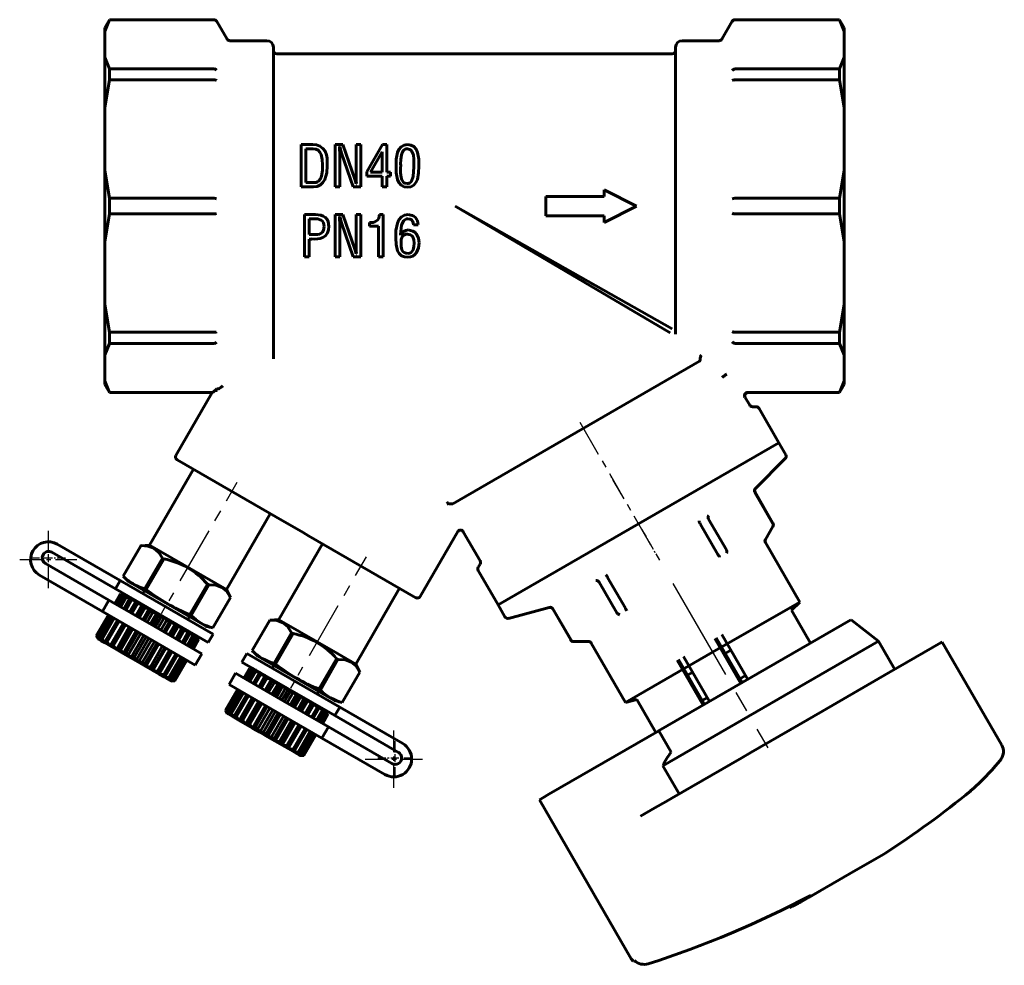
# Model space of a CAD drawing. Units: millimetres. Extents: x 764 to 2421, y -73 to 73.
# Drawn here: x 2269 to 2421, y -73 to 73 of the extents above; entities that cross this region are included whole.
import ezdxf

# ---------------------------------------------------------------- set-up
doc = ezdxf.new("R2010")
doc.units = ezdxf.units.MM
for name, pattern in [('CENTER_per1_scale0.005683', [0.288675, 0.180422, -0.036084, 0.036084, -0.036084]), ('CENTER_per1_scale0.039370', [2, 1.25, -0.25, 0.25, -0.25]), ('CENTER_per1_scale0.043562', [2.212944, 1.38309, -0.276618, 0.276618, -0.276618]), ('CENTER_per1_scale0.045436', [2.308142, 1.442588, -0.288518, 0.288518, -0.288518]), ('CENTER_per1_scale0.108268', [5.5, 3.4375, -0.6875, 0.6875, -0.6875]), ('CENTER_per1_scale0.162408', [8.250311, 5.156444, -1.031289, 1.031289, -1.031289]), ('CENTER_per1_scale0.179803', [9.133975, 5.708734, -1.141747, 1.141747, -1.141747]), ('CENTER_per1_scale0.280830', [14.266148, 8.916343, -1.783269, 1.783269, -1.783269]), ('CENTER_per1_scale0.509855', [25.900632, 16.187895, -3.237579, 3.237579, -3.237579])]:
    doc.linetypes.add(name, pattern=pattern)

# ---------------------------------------------------------------- blocks, each defined once
blk = doc.blocks.new('Проекция_6')
at = {"color": 7, "linetype": 'Continuous', "lineweight": 60}
for p, q in [((-62.83, 72.84), (-63.55, 71.59)), ((-62.83, 72.81), (-63.55, 71.03)), ((-63.55, 71.59), (-63.55, 71.03)), ((-46.66, 72.84), (-62.83, 72.84)), ((-62.83, 72.81), (-62.83, 72.81)), ((-46.68, 72.81), (-62.83, 72.81)), ((-46.68, 72.81), (-46.66, 72.81)), ((-44.7, 69.84), (-46.32, 72.64)), ((33.18, 72.59), (31.59, 69.84)), ((49.72, 72.84), (33.61, 72.84)), ((33.61, 72.81), (33.63, 72.81)), ((49.72, 72.81), (33.63, 72.81)), ((50.45, 71.59), (49.72, 72.84)), ((49.72, 72.81), (49.72, 72.81)), ((50.45, 71.03), (49.72, 72.81)), ((50.45, 71.59), (50.45, 71.03)), ((-63.55, 71.03), (-63.55, 67.04)), ((50.45, 67.04), (50.45, 71.03)), ((-38.55, 69.59), (-44.27, 69.59)), ((-37.55, 68.59), (-37.55, 44.09)), ((24.45, 68.59), (24.45, 44.09)), ((31.16, 69.59), (25.45, 69.59)), ((-63.55, 67.04), (-63.55, 59.24)), ((-63.55, 67.04), (-62.83, 65.25)), ((23.95, 67.59), (-37.05, 67.59)), ((49.72, 65.25), (50.45, 67.04)), ((50.45, 67.04), (50.45, 59.24)), ((-46.68, 65.25), (-62.83, 65.25)), ((-62.83, 65.25), (-62.83, 63.55)), ((-46.66, 65.25), (-46.68, 65.25)), ((33.63, 65.25), (33.61, 65.25)), ((49.72, 65.25), (33.63, 65.25)), ((49.72, 65.25), (49.72, 63.55)), ((-62.83, 63.55), (-63.55, 59.24)), ((-46.68, 63.55), (-62.83, 63.55)), ((-46.68, 63.55), (-46.66, 63.55)), ((33.61, 63.55), (33.63, 63.55)), ((49.72, 63.55), (33.63, 63.55)), ((50.45, 59.24), (49.72, 63.55)), ((-63.55, 59.24), (-63.55, 49.6)), ((50.45, 49.6), (50.45, 59.24)), ((-33.28, 53.57), (-31.48, 53.57)), ((-33.28, 47.07), (-33.28, 53.57)), ((-28.01, 53.57), (-26.86, 53.57)), ((-28.01, 47.07), (-28.01, 53.57)), ((-27.34, 53.27), (-27.34, 52.83)), ((-27.3, 53.27), (-27.34, 53.27)), ((-27.06, 52.28), (-27.3, 53.27)), ((-26.86, 53.57), (-25, 48.26)), ((-24.8, 53.57), (-24.05, 53.57)), ((-24.8, 48.26), (-24.8, 53.57)), ((-24.05, 53.57), (-24.05, 47.07)), ((-23.16, 49.37), (-20.72, 53.57)), ((-20.72, 53.57), (-20.08, 53.57)), ((-20.08, 53.57), (-20.08, 49.34)), ((-32.56, 52.93), (-32.56, 47.71)), ((-31.41, 52.93), (-32.56, 52.93)), ((-27.34, 52.83), (-27.3, 52.25)), ((-27.3, 52.25), (-27.3, 47.07)), ((-25.24, 47.07), (-27.06, 52.28)), ((-20.79, 52.45), (-22.58, 49.34)), ((-20.79, 49.34), (-20.79, 52.45)), ((-17.94, 50.56), (-17.91, 50.39)), ((-17.91, 50.39), (-17.94, 49.95)), ((-15.88, 50.15), (-15.88, 50.59)), ((-63.55, 49.6), (-63.55, 44.09)), ((-63.55, 49.6), (-62.83, 45.3)), ((-23.16, 48.7), (-23.16, 49.37)), ((-20.79, 48.7), (-23.16, 48.7)), ((-22.58, 49.34), (-20.79, 49.34)), ((-20.79, 47.07), (-20.79, 48.7)), ((-20.08, 49.34), (-19.5, 49.34)), ((-20.08, 48.7), (-20.08, 47.07)), ((-19.5, 48.7), (-20.08, 48.7)), ((-19.5, 49.34), (-19.5, 48.7)), ((49.72, 45.3), (50.45, 49.6)), ((50.45, 49.6), (50.45, 38.58)), ((-31.35, 47.07), (-33.28, 47.07)), ((-32.56, 47.71), (-31.41, 47.71)), ((-27.3, 47.07), (-28.01, 47.07)), ((-24.05, 47.07), (-25.24, 47.07)), ((-25, 48.26), (-24.8, 47.54)), ((-24.8, 47.88), (-24.8, 48.26)), ((-24.76, 47.54), (-24.8, 47.88)), ((-24.8, 47.54), (-24.76, 47.54)), ((-20.08, 47.07), (-20.79, 47.07)), ((4.45, 45.59), (4.45, 42.59)), ((13.45, 45.59), (4.45, 45.59)), ((18.45, 44.09), (13.45, 46.59)), ((13.45, 46.59), (13.45, 45.59)), ((-63.55, 44.09), (-63.55, 38.58)), ((-46.68, 45.3), (-62.83, 45.3)), ((-62.83, 45.3), (-62.83, 44.09)), ((-62.83, 44.09), (-62.83, 42.88)), ((-46.66, 45.3), (-46.68, 45.3)), ((-37.55, 44.09), (-37.55, 20.55)), ((-9.55, 44.09), (23.95, 25.15)), ((23.6, 24.55), (-9.55, 44.09)), ((13.45, 41.59), (18.45, 44.09)), ((24.45, 44.09), (24.45, 24.33)), ((33.63, 45.3), (33.61, 45.3)), ((49.72, 45.3), (33.63, 45.3)), ((49.72, 45.3), (49.72, 44.09)), ((49.72, 44.09), (49.72, 42.88)), ((-62.83, 42.88), (-63.55, 38.58)), ((-46.68, 42.88), (-62.83, 42.88)), ((-46.68, 42.88), (-46.66, 42.88)), ((-32.76, 42.78), (-31.07, 42.78)), ((-32.76, 36.28), (-32.76, 42.78)), ((-28.01, 42.78), (-26.86, 42.78)), ((-28.01, 36.28), (-28.01, 42.78)), ((-26.86, 42.78), (-25, 37.47)), ((-24.8, 37.47), (-24.8, 42.78)), ((-24.8, 42.78), (-24.05, 42.78)), ((-24.05, 42.78), (-24.05, 36.28)), ((-21.19, 42.78), (-20.65, 42.78)), ((-20.65, 42.78), (-20.65, 36.28)), ((4.45, 42.59), (13.45, 42.59)), ((13.45, 42.59), (13.45, 41.59)), ((33.61, 42.88), (33.63, 42.88)), ((49.72, 42.88), (33.63, 42.88)), ((50.45, 38.58), (49.72, 42.88)), ((-31.3, 42.14), (-32.05, 42.14)), ((-32.05, 42.14), (-32.05, 39.7)), ((-27.34, 42.48), (-27.34, 42.04)), ((-27.3, 42.48), (-27.34, 42.48)), ((-27.34, 42.04), (-27.3, 41.46)), ((-27.06, 41.49), (-27.3, 42.48)), ((-27.3, 41.46), (-27.3, 36.28)), ((-25.24, 36.28), (-27.06, 41.49)), ((-22.75, 41.02), (-22.75, 41.56)), ((-21.36, 41.02), (-22.75, 41.02)), ((-21.36, 36.28), (-21.36, 41.02)), ((-15.23, 41.22), (-15.98, 41.22)), ((-32.05, 39.7), (-31.34, 39.7)), ((-17.98, 39.73), (-17.98, 39.6)), ((-17.98, 39.6), (-17.94, 39.6)), ((-63.55, 38.58), (-63.55, 28.93)), ((-32.05, 39.02), (-32.05, 36.28)), ((-31.61, 39.02), (-32.05, 39.02)), ((50.45, 28.93), (50.45, 38.58)), ((-25, 37.47), (-24.8, 36.75)), ((-24.8, 37.09), (-24.8, 37.47)), ((-24.76, 36.75), (-24.8, 37.09)), ((-24.8, 36.75), (-24.76, 36.75)), ((-32.05, 36.28), (-32.76, 36.28)), ((-27.3, 36.28), (-28.01, 36.28)), ((-24.05, 36.28), (-25.24, 36.28)), ((-20.65, 36.28), (-21.36, 36.28)), ((-63.55, 28.93), (-63.55, 21.14)), ((-63.55, 28.93), (-62.83, 24.63)), ((49.72, 24.63), (50.45, 28.93)), ((50.45, 28.93), (50.45, 21.14)), ((-62.83, 24.63), (-62.83, 22.92)), ((-46.68, 24.63), (-62.83, 24.63)), ((-46.66, 24.63), (-46.68, 24.63)), ((33.63, 24.63), (33.61, 24.63)), ((49.72, 24.63), (33.63, 24.63)), ((49.72, 24.63), (49.72, 22.92)), ((-62.83, 22.92), (-63.55, 21.14)), ((-46.68, 22.92), (-62.83, 22.92)), ((-46.68, 22.92), (-46.66, 22.93)), ((33.61, 22.93), (33.63, 22.92)), ((49.72, 22.92), (33.63, 22.92)), ((50.45, 21.14), (49.72, 22.92)), ((-63.55, 21.14), (-63.55, 17.15)), ((-9.89, -1.81), (28.16, 20.16)), ((50.45, 17.15), (50.45, 21.14)), ((-63.55, 17.15), (-63.55, 16.59)), ((-63.55, 17.15), (-62.83, 15.37)), ((49.72, 15.37), (50.45, 17.15)), ((50.45, 17.15), (50.45, 16.59)), ((-63.55, 16.59), (-62.83, 15.34)), ((-62.83, 15.37), (-62.83, 15.37)), ((-46.89, 15.37), (-62.83, 15.37)), ((-62.83, 15.34), (-46.99, 15.34)), ((-46.99, 15.34), (-52.58, 5.65)), ((-46.89, 15.37), (-46.99, 15.34)), ((-46.89, 15.37), (-46.28, 15.92)), ((-46.28, 15.92), (-46.2, 15.92)), ((-46.2, 15.92), (-46.17, 15.92)), ((-45.67, 16.12), (-45.36, 16.36)), ((35.54, 15.36), (35.57, 15.37)), ((49.72, 15.37), (35.57, 15.37)), ((35.62, 15.34), (49.72, 15.34)), ((49.72, 15.34), (50.45, 16.59)), ((49.72, 15.37), (49.72, 15.37)), ((35.88, 13.4), (35.19, 14.59)), ((36.89, 13.15), (36.31, 13.15)), ((40.39, 7.59), (37.32, 12.9)), ((-2.91, -17.41), (40.39, 7.59)), ((40.39, 7.59), (18.74, -4.91)), ((41.44, 5.76), (40.39, 7.59)), ((-35.85, -4.59), (-52.4, 4.96)), ((36.78, 0.57), (41.37, 5.15)), ((-49.89, 3.51), (-56.64, -8.18)), ((-10.59, -1.79), (-10.81, -1.49)), ((36.69, -0.04), (36.69, -0.05)), ((36.69, -0.05), (39.42, -4.78)), ((39.46, -4.8), (36.7, -0.03)), ((-10.83, -1.88), (-10.59, -1.79)), ((-9.9, -1.81), (-9.89, -1.81)), ((-44.78, -15.03), (-38.03, -3.34)), ((29.55, -4.18), (29.55, -4.17)), ((29.55, -4.18), (32.28, -8.91)), ((-35.85, -4.59), (-35.02, -5.07)), ((-32.98, -6.25), (-35.02, -5.07)), ((18.74, -4.91), (-2.91, -17.41)), ((28.26, -4.91), (28.26, -4.92)), ((28.26, -4.92), (30.99, -9.65)), ((38.3, -7.3), (39.46, -5.3)), ((39.42, -4.78), (39.44, -4.81)), ((-32.98, -6.25), (-32.15, -6.73)), ((-15.6, -16.29), (-32.15, -6.73)), ((-14.91, -16.1), (-9.14, -6.11)), ((-8.28, -6.12), (-5.69, -10.6)), ((-61.17, -13.64), (-70.88, -8.04)), ((-58.02, -8.27), (-60.73, -12.96)), ((-58.02, -8.27), (-60.73, -12.96)), ((-56.64, -8.18), (-58.02, -8.27)), ((-58.02, -8.27), (-57.96, -8.26)), ((-58.02, -8.27), (-58.02, -8.27)), ((-56.64, -8.18), (-56.63, -8.19)), ((-44.79, -15.02), (-56.64, -8.18)), ((-29.97, -7.99), (-36.72, -19.68)), ((32.3, -8.94), (32.28, -8.91)), ((43.59, -16.96), (38.3, -7.8)), ((-71.71, -9.29), (-61.92, -14.94)), ((-54.66, -10.2), (-57.38, -14.9)), ((-54.44, -10.33), (-57.16, -15.03)), ((-54.44, -10.33), (-54.66, -10.2)), ((30.99, -9.65), (31.01, -9.68)), ((-72.71, -11.02), (-62.92, -16.67)), ((-5.69, -11.1), (-5.98, -11.6)), ((-5.98, -12.1), (-2.91, -17.41)), ((-73.63, -12.8), (-63.92, -18.41)), ((-61.92, -14.94), (-61.17, -13.64)), ((-61.17, -13.64), (-46.85, -21.91)), ((-60.73, -12.96), (-60.69, -13)), ((-60.73, -12.96), (-60.73, -12.96)), ((-60.73, -12.96), (-59.89, -13.81)), ((13.98, -13.17), (13.97, -13.15)), ((13.98, -13.17), (16.71, -17.9)), ((-61.92, -14.94), (-47.6, -23.21)), ((-48.04, -20.65), (-59.89, -13.81)), ((-57.16, -15.03), (-57.38, -14.9)), ((-47.74, -14.2), (-50.45, -18.9)), ((-47.52, -14.33), (-50.23, -19.03)), ((-47.52, -14.33), (-47.74, -14.2)), ((-44.16, -16.27), (-44.78, -15.03)), ((-24.86, -26.53), (-18.11, -14.84)), ((12.69, -13.9), (12.69, -13.91)), ((12.69, -13.91), (15.42, -18.64)), ((-63.92, -18.41), (-62.92, -16.67)), ((-62.92, -16.67), (-55.96, -20.69)), ((-62, -17.2), (-61.15, -15.72)), ((-61.96, -17.23), (-61.11, -15.75)), ((-61.78, -17.33), (-60.93, -15.85)), ((-61.66, -17.4), (-60.8, -15.92)), ((-61.31, -17.61), (-60.45, -16.13)), ((-61.15, -15.72), (-60.59, -15.71)), ((-60.59, -15.71), (-61.15, -15.72)), ((-61.15, -15.72), (-61.11, -15.75)), ((-61.11, -15.75), (-60.46, -15.78)), ((-61.1, -17.72), (-60.25, -16.24)), ((-60.46, -15.78), (-60.93, -15.85)), ((-60.93, -15.85), (-60.8, -15.92)), ((-60.8, -15.92), (-60.1, -15.99)), ((-60.59, -18.02), (-59.74, -16.54)), ((-60.1, -15.99), (-60.45, -16.13)), ((-60.45, -16.13), (-60.25, -16.24)), ((-60.33, -18.17), (-59.47, -16.69)), ((-60.25, -16.24), (-59.51, -16.33)), ((-59.51, -16.33), (-59.74, -16.54)), ((-59.74, -16.54), (-59.47, -16.69)), ((-59.47, -16.69), (-58.72, -16.79)), ((-57.42, -15.23), (-57.67, -15.66)), ((-44.16, -16.26), (-46.88, -20.96)), ((-46.88, -20.96), (-44.16, -16.27)), ((-44.16, -16.26), (-44.16, -16.26)), ((-59.72, -18.52), (-58.72, -16.79)), ((-59.68, -18.54), (-58.83, -17.06)), ((-59.36, -18.73), (-58.5, -17.25)), ((-58.72, -16.79), (-58.83, -17.06)), ((-58.83, -17.06), (-58.5, -17.25)), ((-58.77, -19.07), (-57.77, -17.34)), ((-58.61, -19.17), (-57.75, -17.68)), ((-58.5, -17.25), (-57.77, -17.34)), ((-58.24, -19.38), (-57.38, -17.9)), ((-57.77, -17.34), (-57.75, -17.68)), ((-57.75, -17.68), (-57.38, -17.9)), ((-57.7, -19.69), (-56.7, -17.96)), ((-57.38, -17.9), (-56.7, -17.96)), ((-56.7, -17.96), (-56.56, -18.37)), ((-2.91, -17.41), (-1.86, -19.24)), ((-1.29, -19.48), (4.96, -17.8)), ((5.53, -18.03), (8.28, -22.8)), ((5.55, -18.03), (5.54, -18.02)), ((5.55, -18.03), (8.28, -22.76)), ((16.73, -17.93), (16.71, -17.9)), ((43.59, -16.96), (30.17, -24.71)), ((42.31, -18.24), (43.59, -16.96)), ((-63, -18.94), (-64.86, -22.15)), ((-62.96, -18.96), (-64.82, -22.17)), ((-62.78, -19.06), (-64.64, -22.28)), ((-62.66, -19.14), (-64.51, -22.35)), ((-62.31, -19.34), (-64.16, -22.55)), ((-62.1, -19.46), (-63.96, -22.67)), ((-56.96, -22.43), (-63.92, -18.41)), ((-57.41, -19.85), (-56.56, -18.37)), ((-57.02, -20.08), (-56.16, -18.6)), ((-56.56, -18.37), (-56.16, -18.6)), ((-56.55, -20.36), (-55.55, -18.62)), ((-56.16, -18.6), (-55.55, -18.62)), ((-56.16, -20.58), (-55.3, -19.1)), ((-55.76, -20.81), (-54.9, -19.33)), ((-55.55, -18.62), (-55.3, -19.1)), ((-55.37, -21.03), (-54.37, -19.3)), ((-55.3, -19.1), (-54.9, -19.33)), ((-54.9, -19.33), (-54.37, -19.3)), ((-54.37, -19.3), (-54.04, -19.83)), ((-50.74, -19.66), (-50.49, -19.23)), ((-50.23, -19.03), (-50.45, -18.9)), ((-36.72, -19.68), (-38.1, -19.77)), ((-27.67, -24.9), (-36.7, -19.69)), ((15.42, -18.64), (15.44, -18.67)), ((51.48, -19.71), (21.8, -36.84)), ((45.24, -23.31), (42.31, -18.24)), ((55.75, -23.02), (51.52, -19.69)), ((-61.59, -19.75), (-63.45, -22.96)), ((-61.33, -19.91), (-63.18, -23.12)), ((-60.72, -20.25), (-62.72, -23.72)), ((-60.68, -20.28), (-62.54, -23.49)), ((-60.36, -20.46), (-62.21, -23.68)), ((-59.77, -20.8), (-61.77, -24.27)), ((-59.61, -20.9), (-61.46, -24.11)), ((-59.24, -21.11), (-61.09, -24.32)), ((-55.96, -20.69), (-48.6, -24.94)), ((-54.89, -21.31), (-54.04, -19.83)), ((-54.5, -21.54), (-53.65, -20.05)), ((-54.22, -21.7), (-53.22, -19.97)), ((-54.04, -19.83), (-53.65, -20.05)), ((-53.68, -22.01), (-52.82, -20.53)), ((-53.65, -20.05), (-53.22, -19.97)), ((-53.31, -22.22), (-52.45, -20.74)), ((-53.22, -19.97), (-52.82, -20.53)), ((-53.14, -22.32), (-52.14, -20.59)), ((-52.82, -20.53), (-52.45, -20.74)), ((-52.56, -22.66), (-51.7, -21.17)), ((-52.45, -20.74), (-52.14, -20.59)), ((-52.19, -22.87), (-51.19, -21.14)), ((-52.14, -20.59), (-51.7, -21.17)), ((-51.7, -21.17), (-51.38, -21.36)), ((-51.38, -21.36), (-51.19, -21.14)), ((-51.19, -21.14), (-50.73, -21.73)), ((-48.03, -20.66), (-46.88, -20.96)), ((-46.88, -20.96), (-46.88, -20.96)), ((-38.1, -19.77), (-40.81, -24.46)), ((-38.1, -19.77), (-40.81, -24.46)), ((-38.1, -19.77), (-38.1, -19.77)), ((-64.59, -22.64), (-64.86, -22.15)), ((-64.59, -22.64), (-64.86, -22.15)), ((-64.82, -22.17), (-64.86, -22.15)), ((-64.46, -22.71), (-64.82, -22.17)), ((-64.51, -22.35), (-64.64, -22.28)), ((-64.64, -22.28), (-64.46, -22.71)), ((-64.46, -22.71), (-64.59, -22.64)), ((-64.1, -22.92), (-64.51, -22.35)), ((-64.1, -22.92), (-64.46, -22.71)), ((-63.96, -22.67), (-64.16, -22.55)), ((-64.16, -22.55), (-64.1, -22.92)), ((-63.51, -23.26), (-63.96, -22.67)), ((-58.7, -21.42), (-60.7, -24.89)), ((-58.41, -21.59), (-60.27, -24.8)), ((-58.02, -21.81), (-59.88, -25.03)), ((-57.55, -22.09), (-59.55, -25.55)), ((-57.16, -22.31), (-59.01, -25.52)), ((-56.76, -22.54), (-58.61, -25.76)), ((-56.37, -22.77), (-58.37, -26.23)), ((-49.6, -26.68), (-56.96, -22.43)), ((-52.23, -22.85), (-51.38, -21.36)), ((-51.59, -23.22), (-50.73, -21.73)), ((-51.32, -23.37), (-50.46, -21.89)), ((-50.81, -23.67), (-49.96, -22.18)), ((-50.73, -21.73), (-50.46, -21.89)), ((-50.61, -23.78), (-49.75, -22.3)), ((-50.46, -21.89), (-50.4, -21.59)), ((-50.4, -21.59), (-49.96, -22.18)), ((-50.26, -23.99), (-49.4, -22.5)), ((-50.13, -24.06), (-49.28, -22.58)), ((-49.96, -22.18), (-49.75, -22.3)), ((-49.95, -24.16), (-49.1, -22.68)), ((-49.91, -24.19), (-49.06, -22.7)), ((-49.82, -21.93), (-49.4, -22.5)), ((-49.75, -22.3), (-49.82, -21.93)), ((-49.45, -22.14), (-49.1, -22.68)), ((-49.28, -22.58), (-49.45, -22.14)), ((-49.4, -22.5), (-49.28, -22.58)), ((-49.06, -22.7), (-49.33, -22.21)), ((-49.06, -22.7), (-49.33, -22.21)), ((-49.06, -22.7), (-49.1, -22.68)), ((-47.6, -23.21), (-46.85, -21.91)), ((-34.75, -21.7), (-37.46, -26.4)), ((-34.53, -21.83), (-37.24, -26.53)), ((-34.53, -21.83), (-34.75, -21.7)), ((8.3, -22.79), (8.28, -22.76)), ((34.52, -29.5), (30.52, -22.57)), ((30.71, -22.46), (34.71, -29.39)), ((31.58, -21.96), (35.58, -28.89)), ((-63.51, -23.26), (-64.1, -22.92)), ((-63.45, -22.96), (-63.51, -23.26)), ((-62.72, -23.72), (-63.51, -23.26)), ((-63.18, -23.12), (-63.45, -22.96)), ((-62.72, -23.72), (-63.18, -23.12)), ((-62.54, -23.49), (-62.72, -23.72)), ((-61.77, -24.27), (-62.72, -23.72)), ((-62.21, -23.68), (-62.54, -23.49)), ((-61.77, -24.27), (-62.21, -23.68)), ((-61.46, -24.11), (-61.77, -24.27)), ((-60.7, -24.89), (-61.77, -24.27)), ((-61.09, -24.32), (-61.46, -24.11)), ((-55.89, -23.04), (-57.75, -26.25)), ((-55.5, -23.27), (-57.36, -26.48)), ((-55.22, -23.43), (-57.22, -26.9)), ((-54.68, -23.74), (-56.53, -26.96)), ((-54.31, -23.96), (-56.16, -27.17)), ((-54.14, -24.05), (-56.14, -27.52)), ((8.71, -23.05), (11.02, -23.05)), ((11.46, -23.3), (16.74, -32.46)), ((55.75, -23.02), (22.49, -42.22)), ((58.25, -27.35), (55.75, -23.02)), ((65.4, -23.22), (58.73, -27.07)), ((65.56, -23.13), (65.4, -23.22)), ((74.74, -39.02), (65.56, -23.13)), ((-60.7, -24.89), (-61.09, -24.32)), ((-60.27, -24.8), (-60.7, -24.89)), ((-59.55, -25.55), (-60.7, -24.89)), ((-59.88, -25.03), (-60.27, -24.8)), ((-59.55, -25.55), (-59.88, -25.03)), ((-59.01, -25.52), (-59.55, -25.55)), ((-58.37, -26.23), (-59.55, -25.55)), ((-58.61, -25.76), (-59.01, -25.52)), ((-58.37, -26.23), (-58.61, -25.76)), ((-53.56, -24.39), (-55.41, -27.6)), ((-53.19, -24.6), (-55.19, -28.07)), ((-53.23, -24.58), (-55.09, -27.79)), ((-52.59, -24.95), (-54.45, -28.16)), ((-52.32, -25.1), (-54.18, -28.32)), ((-51.81, -25.4), (-53.67, -28.61)), ((-51.61, -25.51), (-53.47, -28.73)), ((-51.26, -25.72), (-53.11, -28.93)), ((-51.13, -25.79), (-52.99, -29)), ((-49.6, -26.68), (-48.6, -24.94)), ((-41.65, -24.91), (-42.4, -26.21)), ((-41.65, -24.91), (-27.32, -33.19)), ((-40.81, -24.46), (-40.81, -24.46)), ((-40.81, -24.46), (-39.97, -25.31)), ((-30.92, -30.53), (-39.95, -25.32)), ((-27.82, -25.7), (-30.53, -30.4)), ((-27.6, -25.83), (-27.82, -25.7)), ((-24.86, -26.52), (-27.67, -24.9)), ((30.17, -24.71), (16.74, -32.46)), ((25.7, -25.36), (29.7, -32.28)), ((32.99, -24.39), (32.11, -24.9)), ((-57.75, -26.25), (-58.37, -26.23)), ((-57.22, -26.9), (-58.37, -26.23)), ((-57.36, -26.48), (-57.75, -26.25)), ((-57.22, -26.9), (-57.36, -26.48)), ((-56.53, -26.96), (-57.22, -26.9)), ((-56.14, -27.52), (-57.22, -26.9)), ((-56.16, -27.17), (-56.53, -26.96)), ((-56.14, -27.52), (-56.16, -27.17)), ((-52.81, -29.11), (-50.95, -25.89)), ((-52.77, -29.13), (-50.91, -25.92)), ((-42.4, -26.21), (-28.07, -34.48)), ((-41.23, -27.22), (-42.09, -28.7)), ((-41.19, -27.25), (-42.04, -28.73)), ((-41.23, -27.22), (-40.67, -27.21)), ((-41.23, -27.22), (-40.67, -27.21)), ((-41.23, -27.22), (-41.19, -27.25)), ((-41.19, -27.25), (-40.55, -27.28)), ((-40.55, -27.28), (-41.01, -27.35)), ((-37.5, -26.73), (-37.75, -27.16)), ((-37.24, -26.53), (-37.46, -26.4)), ((-27.6, -25.83), (-30.31, -30.53)), ((-27.6, -25.83), (-27.54, -25.83)), ((-24.24, -27.77), (-24.86, -26.53)), ((28.69, -32.87), (24.69, -25.94)), ((24.89, -25.83), (28.89, -32.76)), ((58.73, -27.07), (57.3, -27.9)), ((-55.19, -28.07), (-56.14, -27.52)), ((-55.41, -27.6), (-56.14, -27.52)), ((-55.09, -27.79), (-55.41, -27.6)), ((-55.19, -28.07), (-55.09, -27.79)), ((-54.4, -28.52), (-55.19, -28.07)), ((-54.45, -28.16), (-55.19, -28.07)), ((-54.18, -28.32), (-54.45, -28.16)), ((-54.4, -28.52), (-54.18, -28.32)), ((-53.82, -28.86), (-54.4, -28.52)), ((-53.67, -28.61), (-54.4, -28.52)), ((-53.82, -28.86), (-53.47, -28.73)), ((-53.47, -28.73), (-53.67, -28.61)), ((-43.4, -27.94), (-44.4, -29.68)), ((-43.4, -27.94), (-36.04, -32.19)), ((-41.01, -27.35), (-41.86, -28.83)), ((-40.88, -27.42), (-41.74, -28.9)), ((-40.53, -27.63), (-41.39, -29.11)), ((-40.33, -27.74), (-41.19, -29.22)), ((-41.01, -27.35), (-40.88, -27.42)), ((-40.88, -27.42), (-40.18, -27.49)), ((-39.82, -28.04), (-40.68, -29.52)), ((-40.18, -27.49), (-40.53, -27.63)), ((-40.53, -27.63), (-40.33, -27.74)), ((-39.55, -28.19), (-40.41, -29.67)), ((-40.33, -27.74), (-39.59, -27.83)), ((-39.59, -27.83), (-39.82, -28.04)), ((-39.82, -28.04), (-39.55, -28.19)), ((-38.81, -28.29), (-39.81, -30.02)), ((-38.91, -28.56), (-39.76, -30.04)), ((-39.55, -28.19), (-38.81, -28.29)), ((-38.58, -28.75), (-39.44, -30.23)), ((-38.81, -28.29), (-38.91, -28.56)), ((-38.91, -28.56), (-38.58, -28.75)), ((-37.85, -28.84), (-38.85, -30.57)), ((-38.58, -28.75), (-37.85, -28.84)), ((-37.85, -28.84), (-37.83, -29.18)), ((-24.25, -27.76), (-26.96, -32.46)), ((-26.96, -32.46), (-24.24, -27.77)), ((-24.25, -27.76), (-24.25, -27.76)), ((27.11, -27.79), (26.29, -28.26)), ((35.24, -28.29), (34.36, -28.8)), ((57.3, -27.9), (47.1, -33.78)), ((-53.45, -29.07), (-53.82, -28.86)), ((-53.11, -28.93), (-53.82, -28.86)), ((-53.45, -29.07), (-52.99, -29)), ((-53.33, -29.14), (-53.45, -29.07)), ((-52.81, -29.11), (-53.45, -29.07)), ((-52.77, -29.13), (-53.33, -29.14)), ((-53.33, -29.14), (-52.77, -29.13)), ((-52.99, -29), (-53.11, -28.93)), ((-52.77, -29.13), (-52.81, -29.11)), ((-37.04, -33.93), (-44.4, -29.68)), ((-37.83, -29.18), (-38.69, -30.67)), ((-37.46, -29.4), (-38.32, -30.88)), ((-37.83, -29.18), (-37.46, -29.4)), ((-36.78, -29.46), (-37.78, -31.19)), ((-36.64, -29.87), (-37.5, -31.35)), ((-37.46, -29.4), (-36.78, -29.46)), ((-36.25, -30.1), (-37.1, -31.58)), ((-36.78, -29.46), (-36.64, -29.87)), ((-36.64, -29.87), (-36.25, -30.1)), ((-35.63, -30.12), (-36.63, -31.86)), ((-36.25, -30.1), (-35.63, -30.12)), ((-35.63, -30.12), (-35.38, -30.6)), ((-44.94, -33.65), (-43.09, -30.44)), ((-44.9, -33.67), (-43.04, -30.46)), ((-44.72, -33.78), (-42.86, -30.56)), ((-44.59, -33.85), (-42.74, -30.64)), ((-44.24, -34.05), (-42.39, -30.84)), ((-44.04, -34.17), (-42.19, -30.96)), ((-43.53, -34.46), (-41.68, -31.25)), ((-43.26, -34.62), (-41.41, -31.41)), ((-42.81, -35.22), (-40.81, -31.75)), ((-42.62, -34.99), (-40.76, -31.78)), ((-35.38, -30.6), (-36.24, -32.08)), ((-34.98, -30.83), (-35.84, -32.31)), ((-34.45, -30.8), (-35.45, -32.53)), ((-35.38, -30.6), (-35.18, -30.71)), ((-35.18, -30.71), (-34.98, -30.83)), ((-34.98, -30.83), (-34.45, -30.8)), ((-34.12, -31.33), (-34.98, -32.81)), ((-33.73, -31.55), (-34.58, -33.04)), ((-34.45, -30.8), (-34.12, -31.33)), ((-33.3, -31.47), (-34.3, -33.2)), ((-34.12, -31.33), (-33.73, -31.55)), ((-33.73, -31.55), (-33.3, -31.47)), ((-33.3, -31.47), (-32.9, -32.03)), ((-28.11, -32.15), (-30.92, -30.53)), ((-30.82, -31.16), (-30.57, -30.73)), ((-30.31, -30.53), (-30.53, -30.4)), ((-30.31, -30.53), (-30.27, -30.56)), ((29.36, -31.69), (28.54, -32.16)), ((-42.29, -35.18), (-40.44, -31.96)), ((-41.85, -35.77), (-39.85, -32.3)), ((-41.54, -35.61), (-39.69, -32.4)), ((-41.18, -35.82), (-39.32, -32.61)), ((-40.78, -36.39), (-38.78, -32.92)), ((-40.35, -36.3), (-38.5, -33.09)), ((-39.96, -36.53), (-38.1, -33.31)), ((-36.04, -32.19), (-29.07, -36.22)), ((-32.9, -32.03), (-33.76, -33.51)), ((-32.54, -32.24), (-33.39, -33.72)), ((-32.22, -32.09), (-33.22, -33.82)), ((-32.9, -32.03), (-32.54, -32.24)), ((-31.79, -32.67), (-32.64, -34.16)), ((-32.54, -32.24), (-32.22, -32.09)), ((-31.46, -32.86), (-32.31, -34.35)), ((-31.27, -32.64), (-32.27, -34.37)), ((-32.22, -32.09), (-31.79, -32.67)), ((-31.79, -32.67), (-31.46, -32.86)), ((-30.82, -33.23), (-31.67, -34.72)), ((-31.46, -32.86), (-31.27, -32.64)), ((-30.55, -33.39), (-31.4, -34.87)), ((-31.27, -32.64), (-30.82, -33.23)), ((-30.82, -33.23), (-30.55, -33.39)), ((-30.55, -33.39), (-30.48, -33.09)), ((-30.48, -33.09), (-30.04, -33.68)), ((-28.11, -32.16), (-26.96, -32.46)), ((-28.07, -34.48), (-27.32, -33.19)), ((-27.32, -33.19), (-17.62, -38.79)), ((-26.96, -32.46), (-26.96, -32.46)), ((16.74, -32.46), (18.49, -31.99)), ((18.49, -31.99), (21.42, -37.06)), ((-44.67, -34.14), (-44.94, -33.65)), ((-44.9, -33.67), (-44.94, -33.65)), ((-44.94, -33.65), (-44.67, -34.14)), ((-44.55, -34.21), (-44.9, -33.67)), ((-44.59, -33.85), (-44.72, -33.78)), ((-44.72, -33.78), (-44.55, -34.21)), ((-44.55, -34.21), (-44.67, -34.14)), ((-44.18, -34.42), (-44.59, -33.85)), ((-44.18, -34.42), (-44.55, -34.21)), ((-44.04, -34.17), (-44.24, -34.05)), ((-44.24, -34.05), (-44.18, -34.42)), ((-43.59, -34.76), (-44.18, -34.42)), ((-43.59, -34.76), (-44.04, -34.17)), ((-43.53, -34.46), (-43.59, -34.76)), ((-42.81, -35.22), (-43.59, -34.76)), ((-43.26, -34.62), (-43.53, -34.46)), ((-42.81, -35.22), (-43.26, -34.62)), ((-39.63, -37.05), (-37.63, -33.59)), ((-39.1, -37.02), (-37.24, -33.81)), ((-38.69, -37.26), (-36.84, -34.04)), ((-38.45, -37.73), (-36.45, -34.27)), ((-37.83, -37.75), (-35.98, -34.54)), ((-37.44, -37.98), (-35.58, -34.77)), ((-30.07, -37.95), (-37.04, -33.93)), ((-30.04, -33.68), (-30.89, -35.17)), ((-29.84, -33.8), (-30.69, -35.28)), ((-29.48, -34), (-30.34, -35.49)), ((-29.36, -34.08), (-30.21, -35.56)), ((-30.04, -33.68), (-29.84, -33.8)), ((-29.18, -34.18), (-30.03, -35.66)), ((-29.14, -34.2), (-29.99, -35.69)), ((-29.9, -33.43), (-29.48, -34)), ((-29.84, -33.8), (-29.9, -33.43)), ((-29.53, -33.64), (-29.18, -34.18)), ((-29.36, -34.08), (-29.53, -33.64)), ((-29.48, -34), (-29.36, -34.08)), ((-29.41, -33.71), (-29.14, -34.2)), ((-29.14, -34.2), (-29.41, -33.71)), ((-29.18, -34.18), (-29.14, -34.2)), ((-28.07, -34.48), (-18.29, -40.14)), ((47.1, -33.78), (43.45, -35.89)), ((-42.62, -34.99), (-42.81, -35.22)), ((-41.85, -35.77), (-42.81, -35.22)), ((-42.29, -35.18), (-42.62, -34.99)), ((-41.85, -35.77), (-42.29, -35.18)), ((-41.54, -35.61), (-41.85, -35.77)), ((-40.78, -36.39), (-41.85, -35.77)), ((-41.18, -35.82), (-41.54, -35.61)), ((-40.78, -36.39), (-41.18, -35.82)), ((-40.35, -36.3), (-40.78, -36.39)), ((-39.63, -37.05), (-40.78, -36.39)), ((-39.96, -36.53), (-40.35, -36.3)), ((-37.3, -38.4), (-35.3, -34.93)), ((-36.61, -38.46), (-34.76, -35.24)), ((-36.25, -38.67), (-34.39, -35.46)), ((-36.22, -39.02), (-34.22, -35.55)), ((-35.5, -39.1), (-33.64, -35.89)), ((-35.27, -39.57), (-33.27, -36.1)), ((-35.17, -39.29), (-33.31, -36.08)), ((-30.07, -37.95), (-29.07, -36.22)), ((-29.07, -36.22), (-19.29, -41.87)), ((43.45, -35.89), (36.08, -40.15)), ((-39.63, -37.05), (-39.96, -36.53)), ((-39.1, -37.02), (-39.63, -37.05)), ((-38.45, -37.73), (-39.63, -37.05)), ((-38.69, -37.26), (-39.1, -37.02)), ((-38.45, -37.73), (-38.69, -37.26)), ((-37.3, -38.4), (-38.45, -37.73)), ((-37.83, -37.75), (-38.45, -37.73)), ((-37.44, -37.98), (-37.83, -37.75)), ((-34.53, -39.66), (-32.67, -36.45)), ((-34.26, -39.82), (-32.4, -36.6)), ((-33.75, -40.11), (-31.89, -36.9)), ((-33.55, -40.23), (-31.69, -37.01)), ((-33.19, -40.43), (-31.34, -37.22)), ((-33.07, -40.5), (-31.21, -37.29)), ((-31.03, -37.39), (-32.89, -40.61)), ((-30.99, -37.42), (-32.85, -40.63)), ((-20.37, -43.55), (-30.07, -37.95)), ((21.87, -36.81), (4.89, -46.61)), ((23.77, -40.09), (21.87, -36.81)), ((-37.3, -38.4), (-37.44, -37.98)), ((-36.61, -38.46), (-37.3, -38.4)), ((-36.22, -39.02), (-37.3, -38.4)), ((-36.25, -38.67), (-36.61, -38.46)), ((-36.22, -39.02), (-36.25, -38.67)), ((-35.27, -39.57), (-36.22, -39.02)), ((-35.5, -39.1), (-36.22, -39.02)), ((-35.17, -39.29), (-35.5, -39.1)), ((-35.27, -39.57), (-35.17, -39.29)), ((-34.48, -40.02), (-35.27, -39.57)), ((-34.53, -39.66), (-35.27, -39.57)), ((-34.26, -39.82), (-34.53, -39.66)), ((-34.48, -40.02), (-34.26, -39.82)), ((-33.9, -40.36), (-34.48, -40.02)), ((-33.75, -40.11), (-34.48, -40.02)), ((-33.55, -40.23), (-33.9, -40.36)), ((-33.53, -40.57), (-33.9, -40.36)), ((-33.9, -40.36), (-33.19, -40.43)), ((-33.55, -40.23), (-33.75, -40.11)), ((-33.53, -40.57), (-33.07, -40.5)), ((-33.41, -40.64), (-33.53, -40.57)), ((-32.89, -40.61), (-33.53, -40.57)), ((-33.41, -40.64), (-32.85, -40.63)), ((-33.41, -40.64), (-32.85, -40.63)), ((-33.07, -40.5), (-33.19, -40.43)), ((-32.89, -40.61), (-32.85, -40.63)), ((34.66, -40.97), (23.87, -47.2)), ((36.08, -40.15), (34.66, -40.97)), ((22.49, -42.22), (24.99, -46.55)), ((4.89, -46.61), (4, -47.13)), ((70.51, -45.6), (69.95, -46.1)), ((4, -47.13), (3.45, -47.44)), ((3.45, -47.44), (17.63, -71.99)), ((23, -47.7), (21.27, -48.7)), ((23.87, -47.2), (23, -47.7)), ((21.27, -48.7), (19.02, -50)), ((55.49, -56.44), (56.55, -55.82)), ((56.55, -55.82), (56.73, -55.72)), ((51.25, -58.89), (55.49, -56.44)), ((48.72, -60.35), (51.25, -58.89)), ((46.41, -61.68), (48.72, -60.35)), ((45.29, -62.2), (42.03, -64.08)), ((44.69, -62.67), (46.41, -61.68)), ((46.84, -61.43), (44.98, -62.5)), ((43.76, -63.21), (43.82, -63.17)), ((43.82, -63.17), (44.69, -62.67)), ((41.86, -63.93), (42, -64.1)), ((17.63, -71.99), (17.92, -72.35)), ((17.93, -72.35), (18.13, -72.23))]:
    blk.add_line(p, q, dxfattribs=at)
at = {"color": 7, "linetype": 'CENTER_per1_scale0.179803', "lineweight": 25}
blk.add_line((9.69, 10.76), (15.92, -0.04), dxfattribs=at)
at = {"color": 7, "linetype": 'CENTER_per1_scale0.280830', "lineweight": 25}
for p, q in [((-51.92, -13.71), (-43.12, 1.53)), ((-32.01, -25.21), (-23.21, -9.97))]:
    blk.add_line(p, q, dxfattribs=at)
at = {"color": 7, "linetype": 'CENTER_per1_scale0.005683', "lineweight": 25}
blk.add_line((16.29, -0.67), (14.47, 2.47), dxfattribs=at)
at = {"color": 7, "linetype": 'CENTER_per1_scale0.162408', "lineweight": 25}
blk.add_line((20.63, -8.19), (14.84, 1.85), dxfattribs=at)
at = {"color": 7, "linetype": 'CENTER_per1_scale0.108268', "lineweight": 25}
for p, q in [((-72.25, -14.84), (-72.25, -6)), ((-76.67, -10.42), (-67.84, -10.42)), ((-18.99, -45.59), (-18.99, -36.75)), ((-23.41, -41.17), (-14.58, -41.17))]:
    blk.add_line(p, q, dxfattribs=at)
at = {"color": 7, "linetype": 'CENTER_per1_scale0.043562', "lineweight": 25}
blk.add_line((19.2, -5.72), (21.98, -10.52), dxfattribs=at)
at = {"color": 7, "linetype": 'CENTER_per1_scale0.039370', "lineweight": 25}
for p, q in [((-72.21, -12.82), (-72.21, -7.49)), ((-74.88, -10.16), (-69.54, -10.16)), ((-18.79, -43.67), (-18.79, -38.33)), ((-21.45, -41), (-16.12, -41))]:
    blk.add_line(p, q, dxfattribs=at)
at = {"color": 7, "linetype": 'CENTER_per1_scale0.509855', "lineweight": 25}
blk.add_line((24.05, -14.11), (38.66, -39.43), dxfattribs=at)
at = {"color": 7, "linetype": 'CENTER_per1_scale0.045436', "lineweight": 25}
for p, q in [((-52.97, -15.52), (-55.79, -20.41)), ((-33.05, -27.02), (-35.87, -31.91))]:
    blk.add_line(p, q, dxfattribs=at)
at = {"color": 7, "lineweight": 60, "flags": 128}
for points in [[(-46.32, 65.06), (-46.38, 65.13), (-46.46, 65.19), (-46.56, 65.23), (-46.66, 65.25)], [(33.61, 65.25), (33.48, 65.23), (33.36, 65.18), (33.26, 65.1), (33.18, 65.01)], [(-46.32, 63.46), (-46.38, 63.51), (-46.46, 63.53), (-46.56, 63.55), (-46.66, 63.55)], [(33.61, 63.55), (33.48, 63.55), (33.36, 63.53), (33.26, 63.49), (33.18, 63.44)], [(-31.48, 53.57), (-30.92, 53.52), (-30.38, 53.34), (-29.92, 53), (-29.59, 52.54), (-29.39, 52.01), (-29.28, 51.46), (-29.25, 50.32)], [(-18.65, 50.25), (-18.62, 51.31), (-18.42, 52.34), (-18.2, 52.82), (-17.87, 53.23), (-17.41, 53.49), (-16.89, 53.57)], [(-16.89, 53.57), (-16.36, 53.51), (-15.89, 53.26), (-15.55, 52.86), (-15.33, 52.37), (-15.14, 51.32), (-15.13, 50.25)], [(-29.99, 50.46), (-30.03, 51.26), (-30.2, 52.05), (-30.38, 52.42), (-30.65, 52.71), (-31.01, 52.89), (-31.41, 52.93)], [(-16.89, 52.93), (-17.07, 52.91), (-17.24, 52.86), (-17.4, 52.77), (-17.53, 52.64), (-17.71, 52.33), (-17.82, 51.99), (-17.92, 51.28), (-17.94, 50.56)], [(-15.88, 50.59), (-15.88, 51.3), (-15.98, 52), (-16.09, 52.33), (-16.28, 52.63), (-16.4, 52.75), (-16.55, 52.84), (-16.89, 52.93)], [(-31.41, 47.71), (-30.97, 47.75), (-30.77, 47.83), (-30.59, 47.95), (-30.31, 48.3), (-30.14, 48.7), (-29.99, 49.57), (-29.99, 50.46)], [(-29.25, 50.32), (-29.33, 49.23), (-29.62, 48.19), (-29.91, 47.72), (-30.31, 47.35), (-30.8, 47.13), (-31.35, 47.07)], [(-16.89, 47), (-17.41, 47.08), (-17.87, 47.32), (-18.21, 47.71), (-18.43, 48.19), (-18.63, 49.21), (-18.65, 50.25)], [(-15.13, 50.25), (-15.16, 49.21), (-15.36, 48.18), (-15.58, 47.71), (-15.92, 47.31), (-16.38, 47.07), (-16.89, 47)], [(-16.89, 47.58), (-16.71, 47.6), (-16.53, 47.68), (-16.39, 47.8), (-16.27, 47.95), (-16.01, 48.65), (-15.88, 50.15)], [(-17.94, 49.95), (-17.95, 49.21), (-17.87, 48.48), (-17.75, 48.13), (-17.56, 47.82), (-17.42, 47.7), (-17.26, 47.62), (-16.89, 47.58)], [(-31.07, 42.78), (-30.26, 42.7), (-29.88, 42.56), (-29.54, 42.34)], [(-22.75, 41.56), (-22.19, 41.59), (-21.92, 41.67), (-21.67, 41.8), (-21.47, 42), (-21.32, 42.24), (-21.19, 42.78)], [(-18.69, 39.16), (-18.66, 40.31), (-18.44, 41.45), (-18.2, 41.97), (-17.83, 42.42), (-17.33, 42.7), (-16.76, 42.78)], [(-16.76, 42.78), (-16.16, 42.67), (-15.89, 42.54), (-15.65, 42.34), (-15.47, 42.1), (-15.35, 41.82), (-15.23, 41.22)], [(-29.75, 40.95), (-29.76, 41.24), (-29.84, 41.51), (-29.99, 41.75), (-30.2, 41.93), (-30.74, 42.11), (-31.3, 42.14)], [(-29.54, 42.34), (-29.29, 42.05), (-29.12, 41.71), (-29, 40.95)], [(-16.86, 42.14), (-17.04, 42.12), (-17.21, 42.05), (-17.36, 41.95), (-17.48, 41.82), (-17.78, 41.16), (-17.98, 39.73)], [(-15.98, 41.22), (-16.02, 41.58), (-16.09, 41.75), (-16.19, 41.9), (-16.33, 42.01), (-16.5, 42.09), (-16.86, 42.14)], [(-31.34, 39.7), (-30.74, 39.71), (-30.45, 39.77), (-30.18, 39.9), (-29.96, 40.1), (-29.82, 40.36), (-29.75, 40.95)], [(-29, 40.95), (-29.06, 40.44), (-29.21, 39.95), (-29.5, 39.53), (-29.92, 39.23)], [(-17.94, 39.6), (-17.75, 39.93), (-17.48, 40.19), (-17.13, 40.35), (-16.76, 40.41)], [(-16.89, 39.77), (-17.13, 39.75), (-17.35, 39.68), (-17.55, 39.55), (-17.7, 39.36), (-17.85, 38.92), (-17.88, 38.45)], [(-15.84, 38.38), (-15.89, 38.87), (-16.06, 39.33), (-16.21, 39.52), (-16.42, 39.66), (-16.65, 39.74), (-16.89, 39.77)], [(-16.76, 40.41), (-16.05, 40.25), (-15.75, 40.06), (-15.5, 39.79), (-15.2, 39.13), (-15.1, 38.41)], [(-16.83, 36.21), (-17.32, 36.26), (-17.78, 36.44), (-18.16, 36.77), (-18.41, 37.2), (-18.65, 38.16), (-18.69, 39.16)], [(-17.88, 38.45), (-17.87, 37.88), (-17.74, 37.34), (-17.59, 37.1), (-17.37, 36.92), (-17.11, 36.82), (-16.83, 36.79)], [(-15.1, 38.41), (-15.2, 37.64), (-15.5, 36.92), (-15.75, 36.62), (-16.07, 36.39), (-16.44, 36.26), (-16.83, 36.21)], [(-16.83, 36.79), (-16.57, 36.82), (-16.33, 36.94), (-16.15, 37.12), (-16.02, 37.35), (-15.89, 37.86), (-15.84, 38.38)], [(-46.32, 24.71), (-46.38, 24.67), (-46.46, 24.65), (-46.56, 24.63), (-46.66, 24.63)], [(33.61, 24.63), (33.48, 24.63), (33.36, 24.65), (33.26, 24.68), (33.18, 24.74)], [(-46.32, 23.12), (-46.38, 23.05), (-46.46, 22.99), (-46.56, 22.94), (-46.66, 22.93)], [(33.61, 22.93), (33.48, 22.95), (33.36, 23), (33.26, 23.08), (33.18, 23.17)], [(28.16, 20.16), (28.21, 20.23), (28.22, 20.28), (28.22, 20.35)], [(28.22, 20.35), (28.22, 20.45), (28.23, 20.56), (28.25, 20.67), (28.27, 20.79), (28.31, 20.89), (28.35, 20.98), (28.44, 21.11)], [(-45.67, 16.12), (-45.91, 15.99), (-46.04, 15.94), (-46.17, 15.92)], [(35.54, 15.36), (35.42, 15.34), (35.3, 15.28), (35.21, 15.2), (35.13, 15.1), (35.09, 14.98), (35.07, 14.86), (35.09, 14.73), (35.13, 14.62)], [(28.07, -4.46), (28.07, -4.53), (28.11, -4.64), (28.17, -4.77), (28.26, -4.91)], [(29.57, -3.6), (29.5, -3.71), (29.47, -3.85), (29.49, -4.01), (29.55, -4.17)], [(-57.96, -8.26), (-56.91, -8.33), (-55.99, -8.67), (-55.24, -9.31), (-54.66, -10.2)], [(32.31, -9.43), (32.34, -9.32), (32.35, -9.2), (32.34, -9.07), (32.3, -8.94)], [(31.01, -9.68), (31.09, -9.79), (31.15, -9.89), (31.2, -9.98), (31.22, -10.06)], [(12.18, -13.63), (12.31, -13.63), (12.45, -13.68), (12.58, -13.77), (12.69, -13.9)], [(13.68, -12.77), (13.74, -12.81), (13.81, -12.89), (13.9, -13.01), (13.97, -13.15)], [(-47.52, -14.33), (-46.45, -14.38), (-45.51, -14.72), (-44.75, -15.36), (-44.16, -16.26)], [(16.73, -17.93), (16.78, -18.05), (16.84, -18.15), (16.9, -18.24), (16.95, -18.3)], [(15.44, -18.67), (15.53, -18.77), (15.64, -18.85), (15.75, -18.9), (15.86, -18.93)], [(-38.1, -19.77), (-37.03, -19.82), (-36.1, -20.15), (-35.33, -20.8), (-34.75, -21.7)], [(-27.54, -25.83), (-26.49, -25.89), (-25.57, -26.23), (-24.82, -26.87), (-24.25, -27.76)], [(70.51, -45.6), (70.73, -45.34)]]:
    blk.add_lwpolyline(points, dxfattribs=at)
at = {"color": 7, "linetype": 'Continuous', "lineweight": 60}
for centre, radius, start, end in [((-46.66, 72.44), 0.4, 30, 90), ((-46.66, 72.42), 0.399, 30.3812, 90.3767), ((33.61, 72.34), 0.5, 90, 150), ((33.61, 72.32), 0.498, 89.6227, 149.6243), ((-44.27, 70.09), 0.5, 210, 270), ((31.16, 70.09), 0.5, 270, 330), ((-38.55, 68.59), 1, 360, 90), ((25.45, 68.59), 1, 90, 180), ((-37.05, 68.09), 0.5, 180, 270), ((23.95, 68.09), 0.5, 270, 0), ((-46.76, 44.08), 1.22, 68.8359, 85.5521), ((33.73, 43.77), 1.53, 94.4719, 111.1595), ((-46.76, 44.1), 1.22, 274.4479, 291.1641), ((33.73, 44.41), 1.53, 248.8405, 265.5281), ((-31.27, 43.34), 4.33, 265.4856, 288.1999), ((33.49, 15.93), 2.51, 116.9845, 136.7825), ((-43.8, 14.73), 2.75, 154.4509, 165.0868), ((35.62, 14.84), 0.5, 90.0237, 209.9764), ((36.31, 13.65), 0.5, 210, 270), ((36.89, 12.65), 0.5, 30, 90), ((-52.15, 5.4), 0.5, 150, 240), ((41.01, 5.51), 0.5, 315, 30), ((37.11, 0.21), 0.497, 135.5378, 210.4513), ((37.14, 0.22), 0.5, 135, 210), ((-10.13, 2.09), 3.91, 263.1789, 273.3593), ((-8.71, -6.37), 0.5, 30.0023, 149.9979), ((39.01, -5.07), 0.497, 330.5342, 30.5803), ((39.03, -5.05), 0.5, 330, 30), ((38.74, -7.55), 0.5, 150, 210), ((-72.25, -10.42), 2.75, 60, 240), ((-72.21, -10.16), 1, 60, 240), ((-56.61, -21.83), 11.71, 40.6783, 79.3217), ((-6.13, -10.85), 0.5, 330, 30), ((-5.55, -11.85), 0.5, 150, 210), ((-55.58, -7.93), 7.2, 224.8048, 255.5839), ((-39.72, 7.43), 28.43, 232.1709, 247.8291), ((-15.35, -15.85), 0.5, 240, 330), ((5.09, -18.28), 0.5, 30, 105), ((5.11, -18.27), 0.497, 29.5487, 104.4621), ((-45.08, -13.97), 7.22, 224.4377, 255.5623), ((-1.42, -18.99), 0.5, 210, 285), ((-36.7, -33.33), 11.71, 40.6783, 79.3217), ((8.71, -22.55), 0.5, 210, 270), ((8.73, -22.55), 0.497, 209.4197, 269.4658), ((11.02, -23.55), 0.5, 30, 90), ((-35.66, -19.41), 7.22, 224.4377, 255.5623), ((-19.8, -4.07), 28.43, 232.1709, 247.8291), ((-25.16, -25.49), 7.2, 224.8048, 255.5839), ((-18.99, -41.17), 2.75, 240, 60), ((73, -40.02), 2, 322.3408, 30.037), ((-18.79, -41), 1, 240, 60), ((32.61, -46.84), 11.12, 142.6906, 155.4887), ((48.34, -20.64), 33.36, 312.1843, 322.0084), ((-24, 69.11), 148.66, 302.8829, 309.2064), ((-24.33, 68.17), 147.79, 287.5476, 298.1009), ((-24, 69.11), 148.66, 296.3691, 297.1172), ((19.6, -70.76), 2.08, 225.0596, 287.8097)]:
    blk.add_arc(centre, radius, start, end, dxfattribs=at)

msp = doc.modelspace()

# ---------------------------------------------------------------- block references
msp.add_blockref('Проекция_6', (2345.49, 0))

doc.saveas('drawing.dxf')
